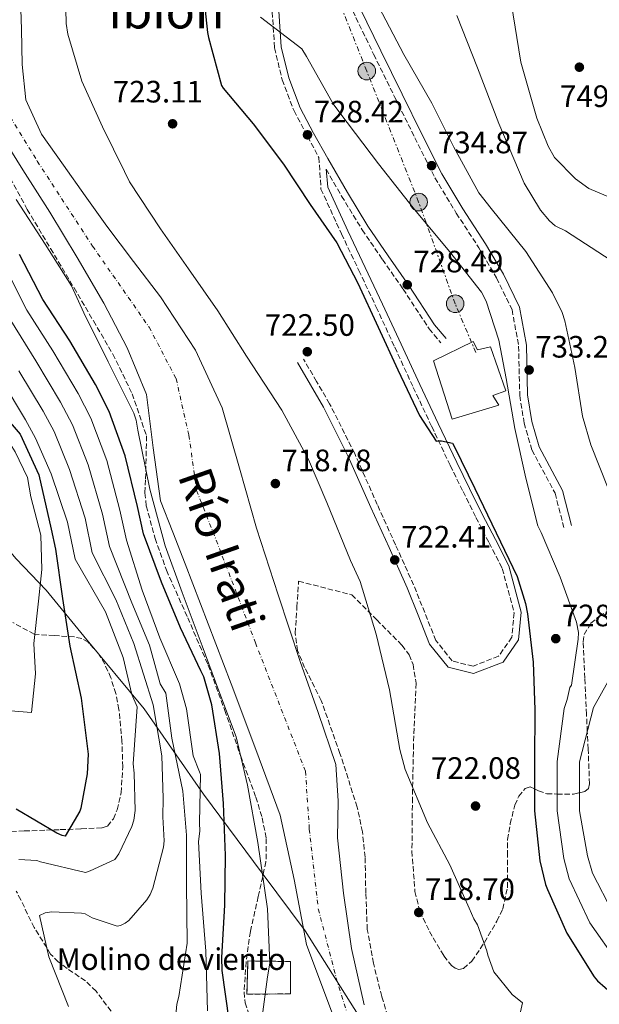
# Model space of a CAD drawing. Units: metres. Extents: x 640990 to 644436, y 4757642 to 4760026.
# Drawn here: x 643927 to 644115, y 4758873 to 4759192 of the extents above; entities that cross this region are included whole.
import ezdxf
from ezdxf.enums import TextEntityAlignment as Align

# ---------------------------------------------------------------- set-up
doc = ezdxf.new("R2010")
doc.units = ezdxf.units.M
doc.header["$MEASUREMENT"] = 0
for name, pattern in [('DGN Style 3', [2.435891, 1.739922, -0.695969]), ('DGN Style 4', [2.785615, 1.391938, -0.695969, 0.00174, -0.695969]), ('DGN Style 7', [3.479844, 1.56593, -0.695969, 0.521977, -0.695969])]:
    doc.linetypes.add(name, pattern=pattern)
for name, color, linetype, lineweight in [('Camino', 7, 'DGN Style 3', 0), ('Cauce permanente', 151, 'Continuous', 13), ('Cauce permanente (área)', 142, 'Continuous', 13), ('construcción   en ruinas', 1, 'Continuous', 0), ('contrucción  en ruinas', 1, 'DGN Style 3', 13), ('Cota de punto acotado terreno', 7, 'Continuous', 0), ('Curva de nivel directora', 30, 'Continuous', 30), ('Curva de nivel intermedia', 30, 'Continuous', 0), ('destino de construcciones', 7, 'Continuous', 0), ('Edificio', 1, 'Continuous', 13), ('Eje cauce permanente (área)', 70, 'DGN Style 4', 0), ('Límite de municipio', 7, 'Continuous', 0), ('Línea eléctrica', 6, 'DGN Style 7', 0), ('Margen derecho', 7, 'Continuous', 0), ('Poste tendido eléctrico', 7, 'Continuous', 0), ('Punto acotado terreno (símbolo)', 7, 'Continuous', 0), ('Texto de Cauce (área) mediano (EGA - IRATI)', 142, 'Continuous', 0), ('Texto de Área (paraje) menor', 7, 'Continuous', 0), ('Transformador', 7, 'Continuous', 0), ('Zona arbolada', 92, 'DGN Style 3', 0)]:
    doc.layers.add(name, color=color, linetype=linetype, lineweight=lineweight)
doc.styles.add('Style-Arial', font='arial.ttf')

# ---------------------------------------------------------------- blocks, each defined once
blk = doc.blocks.new('5PATER')
at = {"layer": 'Cauce permanente', "linetype": 'Continuous', "lineweight": 0}
h = blk.add_hatch(color=51, dxfattribs=at)
edge = h.paths.add_edge_path()
edge.add_ellipse((0, 0), major_axis=(-0.11, -0.111), ratio=0.999422, start_angle=0, end_angle=360)
blk = doc.blocks.new('5PELE')
at = {"layer": 'Transformador', "linetype": 'Continuous', "lineweight": 0}
h = blk.add_hatch(color=9, dxfattribs=at)
edge = h.paths.add_edge_path()
edge.add_arc((0, 0), 0.285, 0, 360)
at = {"layer": 'Transformador', "color": 252, "linetype": 'Continuous', "lineweight": 0}
blk.add_circle((0, 0), 0.285, dxfattribs=at)

msp = doc.modelspace()

# ---------------------------------------------------------------- linework, layer by layer
at = {"layer": 'Camino', "color": 7, "linetype": 'DGN Style 3', "lineweight": 0}
for points in [[(644023.52, 4759242.55, 734.43), (644022.52, 4759234.38, 734.6), (644026.34, 4759220.29, 734.78), (644030.19, 4759207.43, 734.73), (644034.85, 4759194.91, 734.69), (644041.62, 4759180.84, 734.78), (644048.53, 4759166.86, 734.88), (644054.96, 4759153.85, 734.97), (644061.47, 4759140.88, 735.06), (644068.39, 4759129.43, 735.13), (644075.72, 4759118.2, 735.15), (644081.44, 4759108.45, 734.8), (644086.43, 4759098.22, 734.04), (644088.57, 4759086.41, 732.83), (644088.94, 4759070.37, 732.46), (644090.36, 4759061.49, 732.32), (644092.85, 4759052.79, 732.18), (644100.39, 4759038.78, 731.57), (644103.21, 4759027.68, 731.71)], [(644008.46, 4759199.4, 729.9), (644009.55, 4759182.92, 729.3), (644012.03, 4759172.55, 728.68), (644015.84, 4759162.6, 728.18), (644020.23, 4759154.25, 727.99), (644023.88, 4759147.5, 727.53), (644024.58, 4759137.22, 726.83), (644031.2, 4759122.73, 726.04), (644036.85, 4759110.89, 725.67), (644042.46, 4759099.04, 725.44), (644048.46, 4759086.04, 725.46), (644054.46, 4759073.05, 725.48), (644060.42, 4759060.38, 725.03), (644066.45, 4759047.75, 724.55), (644070.58, 4759039.35, 724.47), (644074.76, 4759030.97, 724.55), (644079.01, 4759022.72, 724.88), (644083.29, 4759014.42, 725.2), (644087.11, 4759000.1, 725.39), (644086.37, 4758992.17, 725.34), (644082.09, 4758986.02, 724.23), (644073.8, 4758982.81, 723.62), (644067.02, 4758984.51, 722.55), (644061.74, 4758991.13, 722.83), (644058.19, 4759000.14, 722.93), (644054.57, 4759009.1, 722.97), (644048.71, 4759022.11, 722.8), (644042.8, 4759035.1, 722.69), (644035.49, 4759051.64, 722.88), (644027.38, 4759067.76, 723.07), (644023.14, 4759074.98, 723.11), (644018.9, 4759082.21, 723.16)], [(644026.22, 4759143.66, 727.81), (644031.23, 4759134.97, 727.67), (644037.91, 4759124.05, 727.53), (644044.5, 4759114.41, 728), (644051.16, 4759104.83, 728.55), (644059.6, 4759092, 728.41), (644063.43, 4759087.44, 728.23)]]:
    msp.add_polyline3d(points, dxfattribs=at)
at = {"layer": 'Cauce permanente', "color": 151, "linetype": 'Continuous', "lineweight": 13}
for points in [[(643927.15, 4759201.82, 719.52), (643927.58, 4759188.99, 719.63), (643927.82, 4759177.56, 719.44), (643929.05, 4759166.16, 719.26), (643934.03, 4759155.04, 719.42), (643941.22, 4759144.98, 719.54), (643948.18, 4759135.07, 719.37), (643955.22, 4759125.24, 719.16), (643963.88, 4759113.78, 718.86), (643972.56, 4759102.31, 718.6), (643983.92, 4759085.06, 718.37), (643992.54, 4759066.38, 718.14), (643998.22, 4759046.91, 717.91), (644003.73, 4759027.44, 717.67), (644010.75, 4759005.9, 717.46), (644017.81, 4758984.37, 717.3), (644023.68, 4758967.78, 717.44), (644029.33, 4758951.04, 717.58), (644030.18, 4758939.22, 717.43), (644029.89, 4758927.25, 717.21), (644031.83, 4758909.31, 716.71), (644034.47, 4758891.42, 716.27), (644038.58, 4758873.22, 716.45)], [(644033.8, 4758855.74, 716.09), (644026.84, 4758874.26, 716.78), (644019.86, 4758892.75, 717.58), (644015.91, 4758913.73, 717.76), (644011.41, 4758934.55, 717.95), (644003.52, 4758955.86, 718.61), (643995.47, 4758977.11, 719.07), (643988.01, 4758996.54, 719.07), (643980.55, 4759015.97, 719.07), (643976.58, 4759026.14, 719.07), (643972.6, 4759036.31, 719.07), (643970.25, 4759053.48, 718.34), (643968.06, 4759070.74, 717.58), (643961.84, 4759085.83, 718.11), (643954.3, 4759100.29, 718.7), (643945.6, 4759115.06, 718.55), (643936.8, 4759129.74, 718.51), (643928, 4759143.42, 718.78), (643919.35, 4759157.34, 719.07), (643916.04, 4759166.35, 719.26), (643914.25, 4759175.88, 719.44), (643912.38, 4759187.06, 719.47), (643911.85, 4759198.23, 719.44)]]:
    msp.add_polyline3d(points, dxfattribs=at)
at = {"layer": 'Cauce permanente (área)', "color": 142, "linetype": 'Continuous', "lineweight": 13}
for points in [[(643927.15, 4759201.82, 719.52), (643927.58, 4759188.99, 719.63), (643927.82, 4759177.56, 719.44), (643929.05, 4759166.16, 719.26), (643934.03, 4759155.04, 719.42), (643941.22, 4759144.98, 719.54), (643948.18, 4759135.07, 719.37), (643955.22, 4759125.24, 719.16), (643963.88, 4759113.78, 718.86), (643972.56, 4759102.31, 718.6), (643983.92, 4759085.06, 718.37), (643992.54, 4759066.38, 718.14), (643998.22, 4759046.91, 717.91), (644003.73, 4759027.44, 717.67), (644010.75, 4759005.9, 717.46), (644017.81, 4758984.37, 717.3), (644023.68, 4758967.78, 717.44), (644029.33, 4758951.04, 717.58), (644030.18, 4758939.22, 717.43), (644029.89, 4758927.25, 717.21), (644031.83, 4758909.31, 716.71), (644034.47, 4758891.42, 716.27), (644038.58, 4758873.22, 716.45)], [(643911.85, 4759198.23, 719.44), (643912.38, 4759187.06, 719.47), (643914.25, 4759175.88, 719.44), (643916.04, 4759166.35, 719.26), (643919.35, 4759157.34, 719.07), (643928, 4759143.42, 718.78), (643936.8, 4759129.74, 718.51), (643945.6, 4759115.06, 718.55), (643954.3, 4759100.29, 718.7), (643961.84, 4759085.83, 718.11), (643968.06, 4759070.74, 717.58), (643970.25, 4759053.48, 718.34), (643972.6, 4759036.31, 719.07), (643976.58, 4759026.14, 719.07), (643980.55, 4759015.97, 719.07), (643988.01, 4758996.54, 719.07), (643995.47, 4758977.11, 719.07), (644003.52, 4758955.86, 718.61), (644011.41, 4758934.55, 717.95), (644015.91, 4758913.73, 717.76), (644019.86, 4758892.75, 717.58), (644026.84, 4758874.26, 716.78), (644033.8, 4758855.74, 716.09)]]:
    msp.add_polyline3d(points, dxfattribs=at)
at = {"layer": 'construcción   en ruinas', "color": 1, "linetype": 'Continuous', "lineweight": 0}
msp.add_polyline3d([(644014.67, 4758876.78, 719.68), (644000.6, 4758876.62, 722.57), (644000.89, 4758887.39, 722.29), (644014.67, 4758887.23, 719.81)], close=True, dxfattribs=at)
at = {"layer": 'contrucción  en ruinas', "color": 1, "linetype": 'DGN Style 3', "lineweight": 13}
msp.add_polyline3d([(644000.6, 4758876.62, 722.57), (644000.89, 4758887.39, 722.29), (644014.67, 4758887.23, 719.81), (644014.67, 4758876.78, 719.68), (644000.6, 4758876.62, 722.57)], dxfattribs=at)
at = {"layer": 'Curva de nivel directora', "color": 30, "linetype": 'Continuous', "lineweight": 30, "flags": 128}
for points, elevation in [([(643986.17, 4759203.23), (643987.8, 4759187.91), (643988.17, 4759186.31), (643992.36, 4759170.72), (643992.92, 4759169.93), (644002.58, 4759158.3), (644012.4, 4759145.25), (644021.09, 4759132.25), (644029.69, 4759119.85), (644036.5, 4759106.74), (644043.07, 4759092.48), (644049.5, 4759078.76), (644056.48, 4759063.97), (644061.91, 4759055.59), (644062.78, 4759055.74), (644063.65, 4759055.76), (644067.15, 4759055.04), (644067.78, 4759053.85), (644074.4, 4759040.33), (644081.31, 4759026.01), (644088.08, 4759011.82), (644090.83, 4759003.11), (644091.45, 4758999.7), (644093.29, 4758984.06), (644093.85, 4758968.72), (644093.71, 4758952.03), (644093.69, 4758936.01), (644095.41, 4758919.76), (644097.26, 4758912.16), (644097.91, 4758910.5), (644104.14, 4758896.43), (644113.05, 4758882.3), (644114.15, 4758880.98), (644121.55, 4758874.52)], 725), ([(643994.8, 4758868.25), (643992.54, 4758884.28), (643992.51, 4758888.57), (643993.45, 4758905.49), (643993.61, 4758921.58), (643993.01, 4758938.39), (643991.69, 4758954.52), (643989.24, 4758970.28), (643986.61, 4758979.33), (643985.7, 4758981.32), (643979.07, 4758995.18), (643972.89, 4759009.98), (643967.16, 4759025.6), (643965.14, 4759034.54), (643961.2, 4759050.87), (643956.03, 4759065.22), (643951.6, 4759073.97), (643943.23, 4759088.12), (643934.47, 4759101.45), (643926.95, 4759116.02)], 725), ([(643917.44, 4759069.08), (643927.22, 4759057.88), (643933.19, 4759044.79), (643937.24, 4759027.11), (643938.66, 4759020.72), (643940.87, 4759004.71), (643943.3, 4758989.28), (643946.9, 4758972.51), (643949.17, 4758954.32), (643948.86, 4758948), (643946.83, 4758936.83), (643946.5, 4758935.9), (643941.76, 4758927.76), (643940.73, 4758927.97), (643939.1, 4758928.73), (643925.84, 4758936.56)], 750)]:
    msp.add_lwpolyline(points, dxfattribs=dict(at, elevation=elevation))
at = {"layer": 'Curva de nivel intermedia', "color": 30, "linetype": 'Continuous', "lineweight": 0, "flags": 128}
for points, elevation in [([(644087.03, 4758861.13), (644089.83, 4758873.89), (644086.53, 4758876.5), (644080.57, 4758883.84), (644078.6, 4758889.3), (644078.29, 4758890.7), (644075.27, 4758899.1), (644074.09, 4758901.04), (644072.6, 4758904.54), (644066.34, 4758918.5), (644059.11, 4758932.16), (644051.79, 4758949.35), (644050.08, 4758955.8), (644046.8, 4758975.2), (644042.43, 4758993.16), (644037.23, 4759010.26), (644034.1, 4759016.96), (644026.46, 4759035.83), (644020.49, 4759049.66), (644011.93, 4759065.69), (644000.51, 4759083.2), (643991.13, 4759097.8), (643981.64, 4759111.41), (643972.58, 4759124.32), (643962.63, 4759139.61), (643961, 4759142.96), (643953.88, 4759157.32), (643947.18, 4759172.13), (643942.59, 4759187.4), (643942.09, 4759190.78), (643941.65, 4759209.4)], 720), ([(644043.32, 4759196.22), (644051.45, 4759180.74), (644060.43, 4759165.01), (644067.54, 4759150.78), (644075.65, 4759136.01), (644079.72, 4759130.89), (644090.91, 4759117.04), (644099.55, 4759103.69), (644102.67, 4759097.27), (644103.58, 4759094.61), (644106.76, 4759079.45), (644109.24, 4759063.7), (644112, 4759054.45), (644117.56, 4759040.33)], 735), ([(644086.19, 4759197.65), (644089.33, 4759178.25), (644094.41, 4759160.16), (644098.15, 4759151.08), (644100.21, 4759147.46), (644107.01, 4759140.56), (644111.32, 4759137.42), (644127.14, 4759130.73)], 745), ([(643849.2, 4759193.63), (643858.7, 4759191.86), (643863.1, 4759173.7), (643867.94, 4759157.9), (643874.53, 4759143.53), (643882.72, 4759126.56), (643890.03, 4759111.63), (643897.88, 4759095.83), (643906.76, 4759079.9), (643914.46, 4759068.66), (643921.19, 4759059.08), (643925.51, 4759052.22), (643929.53, 4759043.93), (643930.61, 4759037.66)], 755), ([(644005.01, 4759192.91), (644018.38, 4759182.65), (644019.85, 4759180.14), (644028.54, 4759164.82), (644030.72, 4759161.91), (644043.25, 4759145.41), (644054.45, 4759131.14), (644066.22, 4759117.02), (644076.55, 4759103.86), (644078.03, 4759100.93), (644082.13, 4759088.32), (644084.54, 4759075.96), (644087.32, 4759059.79), (644090.95, 4759043.65), (644094.84, 4759028.22), (644095.88, 4759026.12), (644102.01, 4759011.59), (644107.29, 4758997.04), (644107.93, 4758993.67), (644107.84, 4758991.55), (644105.65, 4758976.68), (644105.1, 4758975.96), (644104.25, 4758971.98), (644103.33, 4758969.07), (644101.02, 4758951.96), (644101, 4758935.99), (644103.16, 4758920.58), (644104.88, 4758914.02), (644111.6, 4758899.74), (644120.6, 4758887.06)], 730), ([(644068.51, 4759193.42), (644075.26, 4759176.51), (644082.17, 4759158.46), (644090.39, 4759139.18), (644095.68, 4759130.41), (644098.58, 4759126.95), (644100.45, 4759125.31), (644103.74, 4759123.69), (644118.5, 4759114.16)], 740), ([(643976.32, 4758855.75), (643977.91, 4758873.43), (643978.52, 4758875.9), (643981.24, 4758893.16), (643981, 4758912.24), (643981, 4758928.16), (643979.86, 4758942.39), (643976.25, 4758959.52), (643974.37, 4758974.11), (643972.46, 4758977.09), (643969.05, 4758989.61), (643963.36, 4759003.26), (643956.05, 4759021.52), (643953.83, 4759031.98), (643949.19, 4759047.97), (643944.11, 4759060.93), (643940.28, 4759068.23), (643932.26, 4759081.63), (643924.18, 4759094.69), (643916.3, 4759110.53), (643909.05, 4759124.92), (643902.21, 4759138.82)], 735), ([(643925.93, 4759133.8), (643935.3, 4759119.35), (643943.8, 4759105.86), (643947.82, 4759097.2), (643955.67, 4759081.3), (643963.97, 4759064.7), (643964.73, 4759062.46), (643965.23, 4759059.22), (643969.2, 4759040.12), (643974.15, 4759021.75), (643979.59, 4759006.64), (643986.06, 4758989.43), (643991.49, 4758974.88), (643997.06, 4758959.92), (644000.82, 4758944.34), (644004.08, 4758925.79), (644007.26, 4758904.27), (644007.96, 4758886.64), (644007.22, 4758882.25), (644005.06, 4758866.11)], 720), ([(643987.79, 4758871.21), (643987.33, 4758890.62), (643985.77, 4758909.34), (643984.93, 4758926.07), (643985.3, 4758929.43), (643985.23, 4758932.1), (643985.54, 4758947.74), (643985.29, 4758948.63), (643983.15, 4758953.82), (643980.99, 4758969), (643978.79, 4758977.06), (643972.35, 4758991.96), (643966.72, 4759007.41), (643961.6, 4759023.56), (643959.48, 4759033.26), (643955.19, 4759049.42), (643950.07, 4759063.08), (643945.94, 4759071.1), (643937.75, 4759084.87), (643929.32, 4759098.07), (643921.63, 4759113.28)], 730), ([(643942.87, 4758872.61), (643936.47, 4758888.75), (643933.47, 4758902.08), (643935.24, 4758903.01), (643937.46, 4758903.29), (643947.07, 4758902.85), (643948.19, 4758902.65), (643950.46, 4758901.36), (643958.56, 4758898.65), (643959.67, 4758898.9), (643961.22, 4758899.61), (643962.31, 4758900.53), (643968.18, 4758907.14), (643969.26, 4758908.95), (643970.1, 4758910.98), (643973.59, 4758924.24), (643973.76, 4758926.25), (643973.35, 4758934.06), (643973.44, 4758940.09), (643973.03, 4758953.77), (643970.19, 4758970.27), (643963.93, 4758990.18), (643958.11, 4759004.36), (643950.5, 4759019.49), (643948.18, 4759030.7), (643943.18, 4759046.52), (643938.15, 4759058.79), (643934.61, 4759065.36), (643926.78, 4759078.38)], 740), ([(643926.79, 4758920.23), (643932.6, 4758919.92), (643933.73, 4758919.5), (643948.33, 4758916.05), (643949.88, 4758916.53), (643957.83, 4758920.29), (643959.12, 4758922.11), (643963.38, 4758930.92), (643964, 4758932.94), (643964.38, 4758936.08), (643964.09, 4758948.13), (643963.79, 4758951.25), (643965.06, 4758969.7), (643963.36, 4758973.68), (643960.51, 4758985.63), (643954.82, 4759000.42), (643944.94, 4759017.45), (643942.53, 4759029.42), (643937.18, 4759045.07), (643932.18, 4759056.64), (643928.95, 4759062.5), (643921.3, 4759075.13)], 745), ([(643930.61, 4759037.66), (643933.92, 4759025.2), (643934.18, 4759014.09), (643933.08, 4759003.87), (643931.6, 4758990.17), (643932.1, 4758980.33), (643930.85, 4758967.83), (643918.56, 4758968.75)], 755), ([(644117.43, 4758977.75), (644112.81, 4758969.42), (644108.33, 4758951.9), (644108.31, 4758935.98), (644110.91, 4758921.4), (644112.49, 4758915.87), (644119.05, 4758903.04)], 735)]:
    msp.add_lwpolyline(points, dxfattribs=dict(at, elevation=elevation))
at = {"layer": 'Edificio', "color": 1, "linetype": 'Continuous', "lineweight": 13}
msp.add_polyline3d([(644073.82, 4759087.93, 732.04), (644075.28, 4759085.18, 732.04), (644079.42, 4759086.21, 731.2), (644084.39, 4759071.96, 731.29), (644080.26, 4759070.47, 733.05), (644082.19, 4759067.27, 733.05), (644067, 4759062.74, 731.39), (644060.99, 4759081.6, 731.2)], close=True, dxfattribs=at)
at = {"layer": 'Edificio', "color": 51, "linetype": 'Continuous', "lineweight": 13}
msp.add_polyline3d([(644075.28, 4759085.18, 732.04), (644079.42, 4759086.21, 731.2), (644084.39, 4759071.96, 731.29), (644080.26, 4759070.47, 733.05), (644082.19, 4759067.27, 733.05), (644067, 4759062.74, 731.39), (644060.99, 4759081.6, 731.2), (644073.82, 4759087.93, 732.04), (644075.28, 4759085.18, 732.04)], dxfattribs=at)
at = {"layer": 'Eje cauce permanente (área)', "color": 70, "linetype": 'DGN Style 4', "lineweight": 0}
msp.add_polyline3d([(643919.5, 4759205.47, 719.58), (643919.5, 4759183.41, 719.47), (643922.41, 4759163.02, 719.19), (643932.73, 4759146.24, 719.11), (643950.61, 4759118.77, 718.8), (643968.92, 4759092.55, 718.35), (643977.65, 4759075.9, 717.97), (643981.81, 4759057.59, 718.21), (643984.31, 4759039.7, 718.56), (643992.63, 4759018.47, 718.37), (644003.33, 4758990.42, 718.16), (644019.55, 4758948.81, 717.9), (644020.8, 4758930.08, 717.57), (644023.71, 4758904.27, 717.28), (644029.54, 4758881.8, 716.62), (644038.69, 4758852.25, 716.36)], dxfattribs=at)
at = {"layer": 'Límite de municipio', "color": 7, "linetype": 'Continuous', "lineweight": 0}
msp.add_polyline3d([(644036.62, 4758869.97, 716.43), (644027, 4758885.16, 716.87), (644019.41, 4758897.14, 717.59), (644005.52, 4758915.85, 720.01), (643986.57, 4758941.34, 729.25), (643967.32, 4758968.99, 742.95), (643947.76, 4758992.57, 748.19), (643935.58, 4759007.36, 753.62), (643925.89, 4759017.5, 758.19), (643920.07, 4759024.4, 760.08), (643909.61, 4759034.52, 761.2), (643865.81, 4759080.45, 782.1), (643832.07, 4759116.89, 793.73), (643800.13, 4759152.08, 801.76), (643785.19, 4759180.69, 813.71), (643766.07, 4759216.6, 812.93)], dxfattribs=at)
at = {"layer": 'Línea eléctrica', "color": 6, "linetype": 'DGN Style 7', "lineweight": 0}
msp.add_polyline3d([(644074.68, 4759084.35, 729.23), (644068.03, 4759100.11, 729.29), (644056.2, 4759133.03, 731.14), (644039.4, 4759175.42, 733.68), (644021.7, 4759219.9, 733.91), (644056.48, 4759256.43, 735.62), (644082.21, 4759282.87, 725.25), (644119.18, 4759322.89, 720.49), (644153.18, 4759360.27, 723.08), (644195.84, 4759405.63, 734.4), (644225.25, 4759438.07, 744.14), (644242.97, 4759455.54, 751.51), (644294.37, 4759467.85, 757.7)], dxfattribs=at)
at = {"layer": 'Margen derecho', "color": 7, "linetype": 'Continuous', "lineweight": 0}
for points in [[(644065.11, 4759088.85, 728.23), (644061.36, 4759093.32, 728.41), (644052.97, 4759106.06, 728.55), (644046.3, 4759115.65, 728), (644039.75, 4759125.24, 727.53), (644033.12, 4759136.09, 727.67), (644026.74, 4759147.15, 727.85), (644022.15, 4759155.3, 727.99), (644017.84, 4759163.5, 728.18), (644014.12, 4759173.2, 728.68), (644011.72, 4759183.24, 729.3), (644010.63, 4759199.85, 729.9), (644010.12, 4759201.29, 729.85), (644008.71, 4759213.55, 730.55), (644009.99, 4759225.13, 731.95), (644013.23, 4759233.36, 732.64), (644023.52, 4759242.55, 734.43)], [(644037.2, 4759195.91, 734.69), (644043.91, 4759181.96, 734.78), (644050.82, 4759167.99, 734.88), (644057.24, 4759154.99, 734.97), (644063.71, 4759142.12, 735.06), (644070.55, 4759130.79, 735.13), (644077.89, 4759119.54, 735.15), (644083.7, 4759109.65, 734.8), (644088.88, 4759099.02, 734.04), (644091.11, 4759086.67, 732.83), (644091.49, 4759070.6, 732.46), (644092.85, 4759062.05, 732.32), (644095.23, 4759053.76, 732.18), (644102.78, 4759039.71, 731.57), (644105.68, 4759028.31, 731.71)], [(644016.93, 4759081.05, 723.16), (644021.17, 4759073.83, 723.11), (644025.38, 4759066.67, 723.07), (644033.43, 4759050.66, 722.88), (644040.72, 4759034.16, 722.69), (644046.64, 4759021.17, 722.8), (644052.48, 4759008.2, 722.97), (644056.07, 4758999.3, 722.93), (644059.75, 4758989.97, 722.83), (644065.71, 4758982.48, 722.55), (644073.95, 4758980.42, 723.62), (644083.57, 4758984.15, 724.23), (644088.58, 4758991.36, 725.34), (644089.42, 4759000.29, 725.39), (644085.43, 4759015.25, 725.2), (644081.04, 4759023.76, 724.88), (644076.79, 4759032, 724.55), (644072.63, 4759040.36, 724.47), (644068.51, 4759048.74, 724.55), (644062.48, 4759061.36, 725.03), (644056.53, 4759074.01, 725.48), (644050.53, 4759087, 725.46), (644044.52, 4759100.01, 725.44), (644038.91, 4759111.87, 725.67), (644033.27, 4759123.69, 726.04), (644026.82, 4759137.81, 726.83), (644026.22, 4759143.66, 727.81)]]:
    msp.add_polyline3d(points, dxfattribs=at)
at = {"layer": 'Zona arbolada', "color": 92, "linetype": 'DGN Style 3', "lineweight": 0}
for points in [[(643920.53, 4759147.17, 719.13), (643929.46, 4759130.66, 718.88), (643937.03, 4759117.98, 718.76), (643944.61, 4759105.29, 718.64), (643950.91, 4759094.58, 718.26), (643957.16, 4759083.84, 717.8), (643963.46, 4759070.96, 717.65), (643968.08, 4759057.34, 717.8), (643967.8, 4759043.16, 718.68), (643967.55, 4759038.89, 718.93), (643968.02, 4759034.71, 719.04), (643970.87, 4759024.17, 719.04), (643974.54, 4759013.84, 719), (643981.42, 4758998.51, 718.93), (643988.05, 4758983.15, 718.85), (643993.42, 4758968.48, 718.8), (643998.59, 4758953.7, 718.79), (644003.48, 4758940.45, 718.96), (644005.55, 4758933.76, 719.12), (644006.87, 4758927, 719.31), (644006.76, 4758919.52, 719.56), (644004.25, 4758908.22, 720.03), (644001.7, 4758896.89, 720.54), (644000.33, 4758887.09, 721.42), (643999.66, 4758877.3, 721.93), (644000.02, 4758873.89, 721.82), (644001.9, 4758868.14, 721.59)], [(643920.53, 4759147.17, 719.13), (643929.46, 4759130.66, 718.88), (643937.03, 4759117.98, 718.76), (643944.61, 4759105.29, 718.64), (643950.91, 4759094.58, 718.26), (643957.16, 4759083.84, 717.8), (643963.46, 4759070.96, 717.65), (643968.08, 4759057.34, 717.8), (643967.8, 4759043.16, 718.68), (643967.55, 4759038.89, 718.93), (643968.02, 4759034.71, 719.04), (643970.87, 4759024.17, 719.04), (643974.54, 4759013.84, 719), (643981.42, 4758998.51, 718.93), (643988.05, 4758983.15, 718.85), (643993.42, 4758968.48, 718.8), (643998.59, 4758953.7, 718.79), (644003.48, 4758940.45, 718.96), (644005.55, 4758933.76, 719.12), (644006.87, 4758927, 719.31), (644006.76, 4758919.52, 719.56), (644004.25, 4758908.22, 720.03), (644001.7, 4758896.89, 720.54), (644000.33, 4758887.09, 721.42), (643999.66, 4758877.3, 721.93), (644000.02, 4758873.89, 721.82), (644001.9, 4758868.14, 721.59)], [(644051.18, 4758853.2, 717.87), (644044.28, 4758875.9, 717.48), (644041.53, 4758886.68, 717.52), (644039.56, 4758897.62, 717.61), (644039.08, 4758909.32, 717.79), (644038.87, 4758921.03, 717.98), (644037.98, 4758929.18, 717.99), (644036.32, 4758937.23, 718), (644030.72, 4758954.57, 718.65), (644024.66, 4758971.67, 719.16), (644019.28, 4758982.43, 719.06), (644016.96, 4758987.86, 719.01), (644016.22, 4758993.52, 718.96), (644016.78, 4759001.91, 718.9), (644017.33, 4759010.29, 718.84), (644034.57, 4759005.91, 719.76), (644042.67, 4758997.78, 719.96), (644050.76, 4758989.64, 720.15), (644053.09, 4758986.52, 720.21), (644054.39, 4758983.4, 720.24), (644055.35, 4758977.3, 720.24), (644054.53, 4758957.58, 720.07), (644054.19, 4758940.24, 719.61), (644054.02, 4758922.9, 719.16), (644055, 4758909.84, 719.07), (644056.61, 4758903.4, 719.08), (644059.68, 4758896.95, 719.14), (644064.4, 4758889.01, 719.24), (644066.79, 4758885.98, 719.32), (644067.98, 4758885.07, 719.37), (644069.18, 4758884.68, 719.42), (644070.72, 4758885.01, 719.5), (644073.43, 4758887.31, 719.64), (644077.51, 4758893.4, 719.86), (644081.52, 4758900.29, 720.08), (644083.44, 4758904.22, 720.22), (644084.92, 4758911.12, 720.48), (644084.92, 4758921.52, 720.89), (644085.01, 4758926.7, 721.09), (644085.83, 4758931.84, 722.06), (644087.35, 4758937.87, 723.21), (644088.6, 4758940.69, 723.78), (644090.65, 4758943.24, 724.39), (644092.32, 4758943.79, 724.72), (644093.7, 4758943.12, 725), (644094.98, 4758942.5, 725.44), (644097.69, 4758941.46, 727.35), (644101, 4758941.44, 730), (644106.32, 4758941.4, 733.65), (644108.31, 4758941.86, 735), (644110.03, 4758942.26, 735.95), (644111.14, 4758943.25, 736.52), (644111.52, 4758944.75, 736.94), (644111.08, 4758955.98, 736.64), (644110.81, 4758961.61, 735), (644110.54, 4758967.23, 732.97), (644110.02, 4758978.96, 728.71), (644109.5, 4758990.67, 729.95), (644109.81, 4758993.07, 730.2), (644111.99, 4758996.7, 730.64), (644114.65, 4758999, 730.97), (644119.57, 4759001.87, 731.46)], [(644051.18, 4758853.2, 717.87), (644044.28, 4758875.9, 717.48), (644041.53, 4758886.68, 717.52), (644039.56, 4758897.62, 717.61), (644039.08, 4758909.32, 717.79), (644038.87, 4758921.03, 717.98), (644037.98, 4758929.18, 717.99), (644036.32, 4758937.23, 718), (644030.72, 4758954.57, 718.65), (644024.66, 4758971.67, 719.16), (644019.28, 4758982.43, 719.06), (644016.96, 4758987.86, 719.01), (644016.22, 4758993.52, 718.96), (644016.78, 4759001.91, 718.9), (644017.33, 4759010.29, 718.84), (644034.57, 4759005.91, 719.76), (644042.67, 4758997.78, 719.96), (644050.76, 4758989.64, 720.15), (644053.09, 4758986.52, 720.21), (644054.39, 4758983.4, 720.24), (644055.35, 4758977.3, 720.24), (644054.53, 4758957.58, 720.07), (644054.19, 4758940.24, 719.61), (644054.02, 4758922.9, 719.16), (644055, 4758909.84, 719.07), (644056.61, 4758903.4, 719.08), (644059.68, 4758896.95, 719.14), (644064.4, 4758889.01, 719.24), (644066.79, 4758885.98, 719.32), (644067.98, 4758885.07, 719.37), (644069.18, 4758884.68, 719.42), (644070.72, 4758885.01, 719.5)], [(644070.72, 4758885.01, 719.5), (644073.43, 4758887.31, 719.64), (644077.51, 4758893.4, 719.86), (644081.52, 4758900.29, 720.08), (644083.44, 4758904.22, 720.22), (644084.92, 4758911.12, 720.48), (644084.92, 4758921.52, 720.89), (644085.01, 4758926.7, 721.09), (644085.83, 4758931.84, 722.06), (644087.35, 4758937.87, 723.21), (644088.6, 4758940.69, 723.78), (644090.65, 4758943.24, 724.39), (644092.32, 4758943.79, 724.72), (644093.7, 4758943.12, 725), (644094.98, 4758942.5, 725.44), (644097.69, 4758941.46, 727.35), (644101, 4758941.44, 730), (644106.32, 4758941.4, 733.65), (644108.31, 4758941.86, 735), (644110.03, 4758942.26, 735.95), (644111.14, 4758943.25, 736.52), (644111.52, 4758944.75, 736.94), (644111.08, 4758955.98, 736.64), (644110.81, 4758961.61, 735), (644110.54, 4758967.23, 732.97), (644110.02, 4758978.96, 728.71), (644109.5, 4758990.67, 729.95), (644109.81, 4758993.07, 730.2), (644111.99, 4758996.7, 730.64), (644114.65, 4758999, 730.97), (644119.57, 4759001.87, 731.46)], [(643921.86, 4758929.11, 747.91), (643928.55, 4758929.49, 750.03), (643935.66, 4758929.73, 751.82), (643940.18, 4758929.91, 751.66), (643946.98, 4758930.15, 749.91), (643953.72, 4758930.45, 748.53), (643955.41, 4758931.07, 748.43), (643957.36, 4758933.38, 748.29), (643958.58, 4758936.3, 748.19), (643959.84, 4758941.85, 748.08), (643960.42, 4758950.21, 747.97), (643960.12, 4758958.53, 747.95), (643959.17, 4758968.81, 748.2), (643958.17, 4758973.92, 748.45), (643956.55, 4758979.02, 748.75), (643954.57, 4758983.49, 749.03), (643952.69, 4758986.7, 749.28), (643949.19, 4758990.54, 749.8), (643947.1, 4758991.73, 750.16), (643944.77, 4758992.27, 750.59), (643938.22, 4758992.7, 751.89), (643931.67, 4758993.14, 753.18), (643924.82, 4758996.94, 756.52)], [(643921.86, 4758929.11, 747.91), (643928.55, 4758929.49, 750.03), (643935.66, 4758929.73, 751.82), (643940.18, 4758929.91, 751.66), (643946.98, 4758930.15, 749.91), (643953.72, 4758930.45, 748.53), (643955.41, 4758931.07, 748.43), (643957.36, 4758933.38, 748.29), (643958.58, 4758936.3, 748.19), (643959.84, 4758941.85, 748.08), (643960.42, 4758950.21, 747.97), (643960.12, 4758958.53, 747.95), (643959.17, 4758968.81, 748.2), (643958.17, 4758973.92, 748.45), (643956.55, 4758979.02, 748.75), (643954.57, 4758983.49, 749.03), (643952.69, 4758986.7, 749.28), (643949.19, 4758990.54, 749.8), (643947.1, 4758991.73, 750.16), (643944.77, 4758992.27, 750.59), (643938.22, 4758992.7, 751.89), (643931.67, 4758993.14, 753.18), (643924.82, 4758996.94, 756.52)], [(643958.1, 4758869.26, 735.18), (643951.74, 4758877.64, 735.45), (643948.28, 4758880.94, 735.98), (643942.35, 4758884.98, 736.94), (643939.51, 4758887.11, 737.55), (643937.05, 4758889.64, 738.28), (643931.72, 4758898.19, 740.78), (643927.37, 4758907.2, 743.27), (643925.93, 4758910.03, 743.88)], [(643958.1, 4758869.26, 735.18), (643951.74, 4758877.64, 735.45), (643948.28, 4758880.94, 735.98), (643942.35, 4758884.98, 736.94), (643939.51, 4758887.11, 737.55), (643937.05, 4758889.64, 738.28), (643931.72, 4758898.19, 740.78), (643927.37, 4758907.2, 743.27), (643925.93, 4758910.03, 743.88)]]:
    msp.add_polyline3d(points, dxfattribs=at)

# ---------------------------------------------------------------- block references
at = {"layer": 'Poste tendido eléctrico', "color": 7, "linetype": 'Continuous', "lineweight": 0, "xscale": 10, "yscale": 10, "zscale": 10}
for p in [(644039.4, 4759175.42, 733.68), (644056.2, 4759133.03, 731.14), (644068.03, 4759100.11, 729.29)]:
    msp.add_blockref('5PELE', p, dxfattribs=at)
at = {"layer": 'Punto acotado terreno (símbolo)', "color": 7, "linetype": 'Continuous', "lineweight": 0, "xscale": 10, "yscale": 10, "zscale": 10}
for p in [(644108.23, 4759176.68, 749.3), (643976.53, 4759158.36, 723.11), (644020.21, 4759154.79, 728.42), (644060.39, 4759144.81, 734.87), (644052.51, 4759106.26, 728.49), (644020.14, 4759084.58, 722.5), (644091.98, 4759078.68, 733.26), (644009.81, 4759041.91, 718.78), (644048.46, 4759017.2, 722.41), (644100.59, 4758991.72, 728.54), (644074.62, 4758937.54, 722.08), (644056.23, 4758903.11, 718.7)]:
    msp.add_blockref('5PATER', p, dxfattribs=at)

# ---------------------------------------------------------------- texts
at = {"layer": 'Cota de punto acotado terreno', "color": 7, "linetype": 'Continuous', "lineweight": 0, "style": 'Style-Arial'}
for s, p in [('723.11', (643957.18, 4759165.25, 723.11)), ('749.30', (644101.98, 4759163.78, 749.3)), ('728.42', (644022.26, 4759158.79, 728.42)), ('734.87', (644062.44, 4759148.81, 734.87)), ('728.49', (644054.49, 4759110.26, 728.49)), ('722.50', (644006.39, 4759089.73, 722.5)), ('733.26', (644093.97, 4759082.68, 733.26)), ('718.78', (644011.79, 4759045.91, 718.78)), ('722.41', (644050.54, 4759021.2, 722.41)), ('728.54', (644102.58, 4758995.72, 728.54)), ('722.08', (644060.17, 4758946.34, 722.08)), ('718.70', (644058.22, 4758907.11, 718.7))]:
    msp.add_text(s, height=7, dxfattribs=at).set_placement(p)
at = {"layer": 'destino de construcciones', "color": 7, "linetype": 'Continuous', "lineweight": 0, "style": 'Style-Arial'}
msp.add_text('Molino de viento', height=7, dxfattribs=at).set_placement((643976.09, 4758888, 738.06), align=Align.MIDDLE_CENTER)
at = {"layer": 'Texto de Cauce (área) mediano (EGA - IRATI)', "color": 142, "linetype": 'Continuous', "lineweight": 0, "style": 'Style-Arial'}
msp.add_text('Río Irati', height=11, rotation=289.41911, dxfattribs=at).set_placement((643978.11, 4759044.52, 718.55))
at = {"layer": 'Texto de Área (paraje) menor', "color": 7, "linetype": 'Continuous', "lineweight": 0, "style": 'Style-Arial'}
msp.add_text('Ibion', height=11.5, dxfattribs=at).set_placement((643974.4941, 4759194.97, 722.5), align=Align.MIDDLE_CENTER)

doc.saveas('drawing.dxf')
